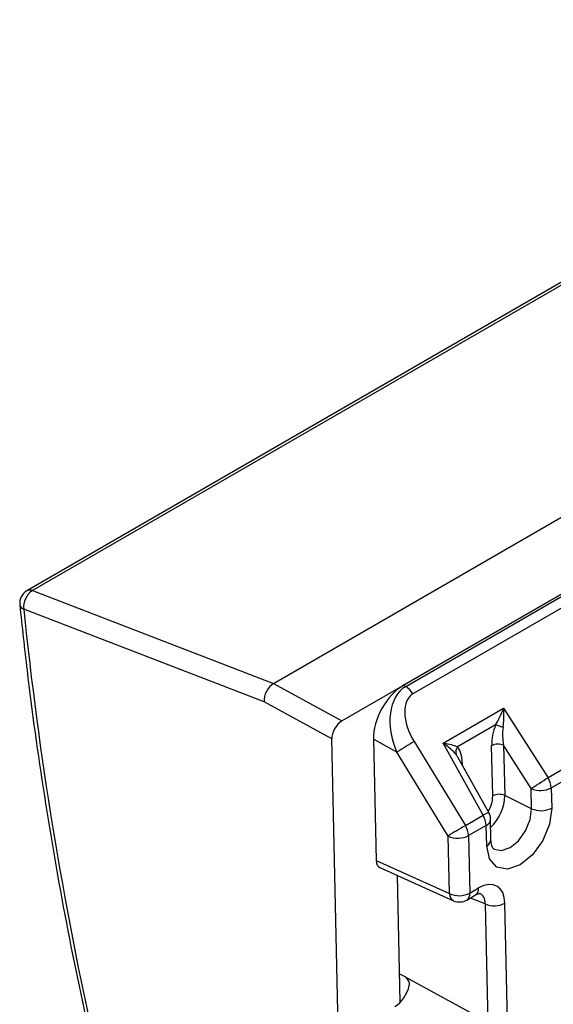
# Model space of a CAD drawing. Units: millimetres. Extents: x 9 to 199, y 7 to 289.
# Drawn here: x 150 to 160, y 146 to 163 of the extents above; entities that cross this region are included whole.
import ezdxf

# ---------------------------------------------------------------- set-up
doc = ezdxf.new("R2010")
doc.units = ezdxf.units.MM

msp = doc.modelspace()

# ---------------------------------------------------------------- linework, layer by layer
at = {"color": 7, "linetype": 'Continuous', "lineweight": 25}
for p, q in [((155.9138, 150.7342), (176.7735, 162.7762)), ((163.9595, 160.7386), (150.5025, 152.97)), ((176.0189, 159.321), (159.458, 149.7606)), ((159.513, 149.5861), (176.074, 159.1465)), ((165.9901, 156.5511), (156.9744, 151.3464)), ((157.0115, 151.3261), (166.0272, 156.5307)), ((166.1526, 156.4048), (157.1348, 151.1989)), ((154.7392, 151.3761), (163.2356, 156.2809)), ((150.5961, 152.9726), (154.7388, 151.3758)), ((154.5788, 151.0609), (150.4477, 152.6532)), ((154.7392, 151.3761), (155.9138, 150.7342)), ((156.9744, 151.3464), (157.0115, 151.3261)), ((155.7416, 150.4254), (154.5788, 151.0609)), ((157.653, 150.351), (158.6956, 150.9529)), ((158.6956, 150.9529), (159.458, 149.7606)), ((158.5579, 150.6671), (157.9007, 150.2877)), ((155.9175, 142.5694), (155.7416, 150.4254)), ((156.8613, 150.1994), (156.458, 150.4202)), ((156.458, 150.4202), (156.5046, 148.3364)), ((157.1566, 150.3809), (158.0374, 148.9405)), ((158.3413, 149.1159), (157.653, 150.351)), ((158.5085, 149.448), (158.4892, 150.3099)), ((159.169, 149.5758), (158.6956, 150.3161)), ((158.6956, 150.3161), (158.7149, 149.4541)), ((157.742, 148.759), (156.8613, 150.1994)), ((158.438, 149.1598), (157.9068, 150.1129)), ((159.1768, 149.2273), (159.169, 149.5758)), ((159.513, 149.5861), (159.5208, 149.2376)), ((159.1768, 149.2273), (158.7149, 149.4541)), ((158.0374, 148.9405), (158.3413, 149.1159)), ((158.4773, 148.6952), (158.4695, 149.0437)), ((158.3963, 148.9414), (158.0924, 148.766)), ((158.4041, 148.5929), (158.3963, 148.9414)), ((157.7641, 147.7719), (157.742, 148.759)), ((158.0924, 148.766), (158.1145, 147.779)), ((156.5046, 148.3364), (157.7641, 147.7719)), ((156.5678, 148.2157), (157.8355, 147.6475)), ((156.9172, 145.9049), (156.8685, 148.0809)), ((158.1145, 147.779), (158.2657, 147.8663)), ((158.0628, 147.6592), (158.214, 147.7464)), ((158.7636, 145.5719), (158.7181, 147.6052)), ((158.3774, 147.5933), (158.4229, 145.56)), ((156.9063, 146.3935), (156.9958, 146.3444)), ((158.4229, 145.56), (157.0071, 146.3374))]:
    msp.add_line(p, q, dxfattribs=at)
at = {"color": 8, "linetype": 'Continuous', "lineweight": 25}
for p, q in [((163.9614, 160.6882), (150.5961, 152.9726)), ((157.9663, 150.0062), (157.9834, 150.018)), ((157.9834, 150.018), (157.9844, 149.9736)), ((158.3774, 147.5933), (158.1236, 147.6943))]:
    msp.add_line(p, q, dxfattribs=at)
at = {"color": 7, "linetype": 'Continuous', "lineweight": 25, "flags": 128}
for points in [[(159.169, 149.5758), (159.1965, 149.5934), (159.2291, 149.6142), (159.2656, 149.6376), (159.3047, 149.6626), (159.3449, 149.6883), (159.3849, 149.7138), (159.423, 149.7382), (159.458, 149.7606)], [(159.5208, 149.2376), (159.4839, 148.9632), (159.3676, 148.6815), (159.1897, 148.4353), (158.9771, 148.2623), (158.7623, 148.1886), (158.578, 148.2256), (158.4522, 148.3676), (158.4041, 148.5929)]]:
    msp.add_lwpolyline(points, dxfattribs=at)
at = {"color": 8, "linetype": 'Continuous', "lineweight": 25, "flags": 128}
msp.add_lwpolyline([(158.5266, 148.5385), (158.5321, 148.5353), (158.6581, 148.51), (158.805, 148.5603), (158.9504, 148.6787), (159.0721, 148.847), (159.1516, 149.0396), (159.1768, 149.2273)], dxfattribs=at)
at = {"color": 7, "linetype": 'Continuous', "lineweight": 25}
for centre, radius, start, end in [((150.6275, 152.7535), 0.25, 119.99731, 185.80717), ((150.777, 152.6943), 0.3319, 123.03317, 187.12619), ((156.8254, 151.0225), 0.3562, 29.69722, 58.4894), ((158.3726, 149.9308), 0.7592, 65.68827, 75.87833), ((164.2801, 138.4612), 13.8861, 120.86347, 122.29398), ((158.5988, 150.0988), 0.2379, 65.99177, 117.43767), ((158.0094, 150.2016), 0.1387, 141.60744, 198.83799), ((159.1457, 149.5662), 0.3678, 3.1025, 31.90441), ((158.6181, 149.2368), 0.2379, 65.99177, 117.43767), ((159.3303, 149.938), 0.3965, 245.99177, 297.43767), ((158.2196, 149.0381), 0.25, 1.28226, 29.13215), ((159.3381, 149.5895), 0.3965, 245.99177, 297.43767), ((158.029, 148.9215), 0.3678, 3.1025, 31.90441), ((165.1609, 137.0208), 13.8861, 120.86347, 122.29398), ((157.7251, 148.7461), 0.3678, 3.1025, 31.90441), ((157.9101, 149.1158), 0.3944, 244.7774, 297.52805), ((157.9322, 148.1288), 0.3944, 244.7774, 297.52805), ((157.9378, 147.8757), 0.25, 245.86006, 299.99731), ((158.5353, 147.958), 0.3974, 246.59325, 297.39829)]:
    msp.add_arc(centre, radius, start, end, dxfattribs=at)
at = {"color": 8, "linetype": 'Continuous', "lineweight": 25}
for centre, radius, start, end in [((150.5519, 152.8758), 0.1064, 65.45683, 117.62958), ((150.4773, 152.7495), 0.1007, 192.1384, 252.92066), ((157.9729, 149.4596), 0.5357, 328.20002, 358.75267), ((157.9322, 149.4753), 0.783, 313.63696, 358.44843), ((158.5587, 148.7653), 0.4125, 107.01546, 121.80304), ((158.351, 149.0512), 0.1188, 292.42042, 356.37558), ((158.3555, 148.7051), 0.1223, 293.44215, 355.35385), ((157.9004, 147.7675), 0.1364, 178.12172, 241.59682), ((157.9882, 147.7624), 0.1274, 305.83834, 7.46885), ((158.1394, 147.8497), 0.1274, 305.83834, 7.46885)]:
    msp.add_arc(centre, radius, start, end, dxfattribs=at)
at = {"color": 7, "linetype": 'Continuous', "lineweight": 25}
for centre, major_axis, ratio, start_param, end_param in [((185.8937, 136.7416), (-25.0679, 44.9107), 0.5669626, 0.9197451, 1.0869655), ((154.7587, 151.1613), (0.1053, 0.2271), 0.6476737, 0.731255, 2.2993976), ((153.4712, 151.8648), (1.279, -0.4768), 0.1158341, 6.185445, 6.1877941), ((156.9884, 150.7262), (0.3599, 0.658), 0.5924757, 0.7720213, 2.342513), ((157.3887, 150.5071), (-0.3119, 0.8498), 0.6687542, 0.1188998, 1.6893915), ((157.5104, 150.5849), (-0.383, 0.6095), 0.5669128, 6.261943, 7.8324348), ((158.5739, 150.875), (0.1736, 0.3784), 0.1962922, 4.2230741, 5.0084722), ((158.5739, 150.875), (-0.015, 0.4415), 0.2852316, 4.0945001, 4.8798982), ((155.9184, 150.5274), (0.12, 0.2193), 0.5924757, 0.7720213, 2.342513), ((158.7728, 150.4561), (0.1063, 0.4864), 0.541009, 1.243198, 1.9915806), ((158.8789, 150.3981), (-0.0635, 0.4254), 0.4531683, 0.9484157, 1.6967983), ((157.5313, 150.2731), (0.3826, -0.2285), 0.2930235, 0.6400128, 1.4254109), ((157.5313, 150.2731), (0.4188, -0.0337), 0.2161379, 0.508018, 1.2934161), ((157.8066, 149.7791), (-0.0347, 0.4401), 0.4218648, 5.5392491, 5.7099391), ((157.7006, 149.8371), (0.1258, 0.4971), 0.5100801, 5.2098022, 5.9581848), ((156.6814, 148.4387), (0.1198, 0.22), 0.5915353, 2.340945, 3.1873203), ((158.2752, 147.3469), (0.3015, 0.551), 0.5894212, 5.4868352, 7.0527655), ((156.9915, 146.2444), (-0.0693, 0.1042), 0.6172566, 5.2941866, 5.4150081), ((156.818, 146.1433), (0.1799, 0.329), 0.5951834, 3.9157651, 5.1687197)]:
    msp.add_ellipse(centre, major_axis=major_axis, ratio=ratio, start_param=start_param, end_param=end_param, dxfattribs=at)
at = {"color": 8, "linetype": 'Continuous', "lineweight": 25}
msp.add_ellipse((158.0984, 147.4436), major_axis=(0.2083, 0.3179), ratio=0.5838984, start_param=5.5333795, end_param=6.4102366, dxfattribs=at)
at = {"color": 7, "linetype": 'Continuous', "lineweight": 25}
for points, knots in [([(150.3788, 152.7282), (150.4189, 152.355), (150.5351, 151.2729), (150.7902, 149.4554), (151.1611, 147.2845), (151.4736, 145.8223), (151.6285, 145.0975)], [0, 0, 0, 0, 0.1499926, 0.4349541, 0.7199171, 1, 1, 1, 1]), ([(158.5263, 148.5396), (158.5254, 148.5399), (158.5169, 148.5423), (158.5009, 148.5606), (158.4794, 148.6388), (158.4776, 148.6872), (158.4773, 148.6952)], [0, 0, 0, 0, 0.056376, 0.5542696, 0.9268125, 1, 1, 1, 1]), ([(158.214, 147.7464), (158.2309, 147.755), (158.2688, 147.7741), (158.2896, 147.7716), (158.286, 147.7728), (158.2854, 147.7731)], [0, 0, 0, 0, 0.4006231, 0.8966898, 1, 1, 1, 1]), ([(157.0731, 146.1922), (157.0746, 146.2048), (157.0777, 146.2301), (157.0662, 146.269), (157.0451, 146.3037), (157.0235, 146.3256), (157.0103, 146.3351), (157.0071, 146.3374)], [0, 0, 0, 0, 0.2314543, 0.4631677, 0.6911261, 0.9257808, 1, 1, 1, 1])]:
    msp.add_open_spline(points, degree=3, knots=knots, dxfattribs=at)

doc.saveas('drawing.dxf')
